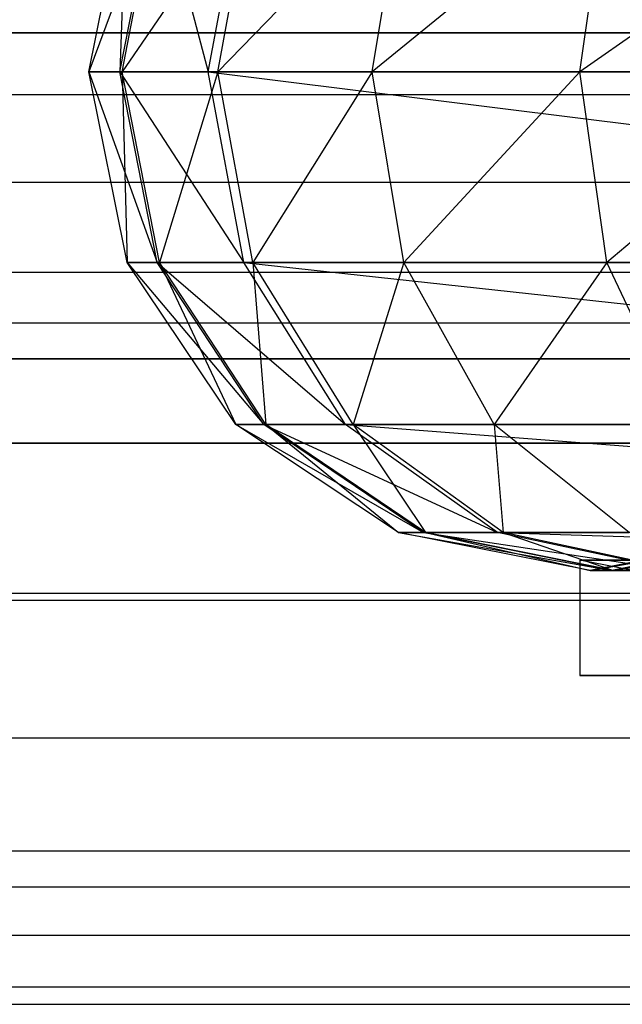
# Model space of a CAD drawing. Extents: x -11574 to 5741, y 0 to 9253.
# Drawn here: x -9852 to -9841, y 6566 to 6583 of the extents above; entities that cross this region are included whole.
import ezdxf

# ---------------------------------------------------------------- set-up
doc = ezdxf.new("R2010")
doc.units = 0

msp = doc.modelspace()

# ---------------------------------------------------------------- linework, layer by layer
at = {"color": 0}
for p, q in [((-9850.325361, 6582.049798, 2099.970515), (-9849.67521, 6585.302607, 2099.968245)), ((-9849.124702, 6585.302607, 2105.364478), (-9850.325361, 6582.049798, 2099.970515)), ((-9849.800489, 6582.049798, 2094.443688), (-9849.162388, 6585.302607, 2094.568301)), ((-9849.67521, 6585.302607, 2099.968245), (-9849.800489, 6582.049798, 2094.443688)), ((-9849.761917, 6582.049798, 2105.493542), (-9849.124702, 6585.302607, 2105.364478)), ((-9847.532019, 6585.302607, 2110.549625), (-9849.761917, 6582.049798, 2105.493542)), ((-9849.162388, 6585.302607, 2094.568301), (-9848.292928, 6582.049798, 2089.410748)), ((-9848.292928, 6582.049798, 2089.410748), (-9847.684893, 6585.302607, 2089.635737)), ((-9848.131811, 6582.049798, 2110.800523), (-9847.532019, 6585.302607, 2110.549625)), ((-9844.958367, 6585.302607, 2115.324423), (-9848.131811, 6582.049798, 2110.800523)), ((-9845.497686, 6582.049798, 2115.687514), (-9844.958367, 6585.302607, 2115.324423)), ((-9841.502649, 6585.302607, 2119.505381), (-9845.497686, 6582.049798, 2115.687514)), ((-9841.960771, 6582.049798, 2119.966711), (-9841.502649, 6585.302607, 2119.505381)), ((-9837.297669, 6585.302607, 2122.931825), (-9841.960771, 6582.049798, 2119.966711)), ((-9849.67521, 6578.796989, 2099.968245), (-9850.325361, 6582.049798, 2099.970515)), ((-9850.325361, 6582.049798, 2099.970515), (-9849.162388, 6578.796989, 2094.568301)), ((-9849.800489, 6582.049798, 2094.443688), (-9850.325361, 6582.049798, 2099.970515)), ((-9850.325361, 6582.049798, 2099.970515), (-9849.761917, 6582.049798, 2105.493542)), ((-9849.162388, 6578.796989, 2094.568301), (-9849.800489, 6582.049798, 2094.443688)), ((-9849.800489, 6582.049798, 2094.443688), (-9847.684893, 6578.796989, 2089.635737)), ((-9848.292928, 6582.049798, 2089.410748), (-9849.800489, 6582.049798, 2094.443688)), ((-9849.124702, 6578.796989, 2105.364478), (-9849.761917, 6582.049798, 2105.493542)), ((-9849.761917, 6582.049798, 2105.493542), (-9849.67521, 6578.796989, 2099.968245)), ((-9849.761917, 6582.049798, 2105.493542), (-9848.131811, 6582.049798, 2110.800523)), ((-9848.131811, 6582.049798, 2110.800523), (-9849.124702, 6578.796989, 2105.364478)), ((-9847.684893, 6578.796989, 2089.635737), (-9848.292928, 6582.049798, 2089.410748)), ((-9848.292928, 6582.049798, 2089.410748), (-9822.241329, 6578.796989, 2032.317913)), ((-9822.246852, 6582.049798, 2030.735622), (-9848.292928, 6582.049798, 2089.410748)), ((-9847.532019, 6578.796989, 2110.549625), (-9848.131811, 6582.049798, 2110.800523)), ((-9848.131811, 6582.049798, 2110.800523), (-9845.497686, 6582.049798, 2115.687514)), ((-9845.497686, 6582.049798, 2115.687514), (-9847.532019, 6578.796989, 2110.549625)), ((-9844.958367, 6578.796989, 2115.324423), (-9845.497686, 6582.049798, 2115.687514)), ((-9845.497686, 6582.049798, 2115.687514), (-9841.960771, 6582.049798, 2119.966711)), ((-9841.960771, 6582.049798, 2119.966711), (-9844.958367, 6578.796989, 2115.324423)), ((-9841.502649, 6578.796989, 2119.505381), (-9841.960771, 6582.049798, 2119.966711)), ((-9841.960771, 6582.049798, 2119.966711), (-9837.656986, 6582.049798, 2123.473667)), ((-9837.656986, 6582.049798, 2123.473667), (-9841.502649, 6578.796989, 2119.505381)), ((-9994.247987, 6581.659297, 1190.074776), (-9647.247987, 6581.659297, 1190.074776)), ((-9647.01041, 6580.159297, 1159.074776), (-9994.485564, 6580.159297, 1159.074776)), ((-9647.01041, 6580.159297, 1174.074776), (-9994.485564, 6580.159297, 1174.074776)), ((-9847.823738, 6576.03939, 2099.961782), (-9849.67521, 6578.796989, 2099.968245)), ((-9849.67521, 6578.796989, 2099.968245), (-9847.34523, 6576.03939, 2094.923166)), ((-9849.162388, 6578.796989, 2094.568301), (-9849.67521, 6578.796989, 2099.968245)), ((-9849.67521, 6578.796989, 2099.968245), (-9849.124702, 6578.796989, 2105.364478)), ((-9847.34523, 6576.03939, 2094.923166), (-9849.162388, 6578.796989, 2094.568301)), ((-9849.162388, 6578.796989, 2094.568301), (-9845.953358, 6576.03939, 2090.27645)), ((-9847.684893, 6578.796989, 2089.635737), (-9849.162388, 6578.796989, 2094.568301)), ((-9847.310066, 6576.03939, 2104.996935), (-9849.124702, 6578.796989, 2105.364478)), ((-9849.124702, 6578.796989, 2105.364478), (-9847.823738, 6576.03939, 2099.961782)), ((-9849.124702, 6578.796989, 2105.364478), (-9847.532019, 6578.796989, 2110.549625)), ((-9845.953358, 6576.03939, 2090.27645), (-9847.684893, 6578.796989, 2089.635737)), ((-9847.684893, 6578.796989, 2089.635737), (-9822.2256, 6576.03939, 2036.823898)), ((-9822.241329, 6578.796989, 2032.317913), (-9847.684893, 6578.796989, 2089.635737)), ((-9845.823954, 6576.03939, 2109.835126), (-9847.532019, 6578.796989, 2110.549625)), ((-9847.532019, 6578.796989, 2110.549625), (-9847.310066, 6576.03939, 2104.996935)), ((-9847.532019, 6578.796989, 2110.549625), (-9844.958367, 6578.796989, 2115.324423)), ((-9844.958367, 6578.796989, 2115.324423), (-9845.823954, 6576.03939, 2109.835126)), ((-9843.422514, 6576.03939, 2114.290426), (-9844.958367, 6578.796989, 2115.324423)), ((-9844.958367, 6578.796989, 2115.324423), (-9841.502649, 6578.796989, 2119.505381)), ((-9841.502649, 6578.796989, 2119.505381), (-9843.422514, 6576.03939, 2114.290426)), ((-9840.198031, 6576.03939, 2118.191622), (-9841.502649, 6578.796989, 2119.505381)), ((-9841.502649, 6578.796989, 2119.505381), (-9837.297669, 6578.796989, 2122.931825)), ((-9994.726926, 6578.635397, 1189.776948), (-9646.769048, 6578.635397, 1189.776948)), ((-9994.960717, 6577.159297, 1159.074776), (-9646.535257, 6577.159297, 1159.074776)), ((-9646.535257, 6577.159297, 1174.074776), (-9994.960717, 6577.159297, 1174.074776)), ((-9845.052813, 6574.196822, 2099.95211), (-9847.823738, 6576.03939, 2099.961782)), ((-9847.823738, 6576.03939, 2099.961782), (-9844.625661, 6574.196822, 2095.45426)), ((-9847.34523, 6576.03939, 2094.923166), (-9847.823738, 6576.03939, 2099.961782)), ((-9847.823738, 6576.03939, 2099.961782), (-9847.310066, 6576.03939, 2104.996935)), ((-9844.625661, 6574.196822, 2095.45426), (-9847.34523, 6576.03939, 2094.923166)), ((-9847.34523, 6576.03939, 2094.923166), (-9843.361932, 6574.196822, 2091.235346)), ((-9845.953358, 6576.03939, 2090.27645), (-9847.34523, 6576.03939, 2094.923166)), ((-9844.594271, 6574.196822, 2104.446868), (-9847.310066, 6576.03939, 2104.996935)), ((-9847.310066, 6576.03939, 2104.996935), (-9845.052813, 6574.196822, 2099.95211)), ((-9847.310066, 6576.03939, 2104.996935), (-9845.823954, 6576.03939, 2109.835126)), ((-9843.361932, 6574.196822, 2091.235346), (-9845.953358, 6576.03939, 2090.27645)), ((-9845.953358, 6576.03939, 2090.27645), (-9822.20206, 6574.196822, 2043.567582)), ((-9822.2256, 6576.03939, 2036.823898), (-9845.953358, 6576.03939, 2090.27645)), ((-9843.267656, 6574.196822, 2108.765803), (-9845.823954, 6576.03939, 2109.835126)), ((-9845.823954, 6576.03939, 2109.835126), (-9844.594271, 6574.196822, 2104.446868)), ((-9845.823954, 6576.03939, 2109.835126), (-9843.422514, 6576.03939, 2114.290426)), ((-9841.123948, 6574.196822, 2112.742941), (-9843.422514, 6576.03939, 2114.290426)), ((-9843.422514, 6576.03939, 2114.290426), (-9843.267656, 6574.196822, 2108.765803)), ((-9843.422514, 6576.03939, 2114.290426), (-9840.198031, 6576.03939, 2118.191622)), ((-9995.588402, 6575.727704, 1188.894909), (-9645.907572, 6575.727704, 1188.894909)), ((-9841.784285, 6573.549798, 2099.940701), (-9845.052813, 6574.196822, 2099.95211)), ((-9845.052813, 6574.196822, 2099.95211), (-9841.417711, 6573.549798, 2096.080728)), ((-9844.625661, 6574.196822, 2095.45426), (-9845.052813, 6574.196822, 2099.95211)), ((-9845.052813, 6574.196822, 2099.95211), (-9844.594271, 6574.196822, 2104.446868)), ((-9841.417711, 6573.549798, 2096.080728), (-9844.625661, 6574.196822, 2095.45426)), ((-9844.625661, 6574.196822, 2095.45426), (-9840.305137, 6573.549798, 2092.36644)), ((-9843.361932, 6574.196822, 2091.235346), (-9844.625661, 6574.196822, 2095.45426)), ((-9841.390772, 6573.549798, 2103.798019), (-9844.594271, 6574.196822, 2104.446868)), ((-9844.594271, 6574.196822, 2104.446868), (-9841.784285, 6573.549798, 2099.940701)), ((-9844.594271, 6574.196822, 2104.446868), (-9843.267656, 6574.196822, 2108.765803)), ((-9840.305137, 6573.549798, 2092.36644), (-9843.361932, 6574.196822, 2091.235346)), ((-9843.361932, 6574.196822, 2091.235346), (-9822.174293, 6573.549798, 2051.522299)), ((-9822.20206, 6574.196822, 2043.567582), (-9843.361932, 6574.196822, 2091.235346)), ((-9840.252295, 6573.549798, 2107.50445), (-9843.267656, 6574.196822, 2108.765803)), ((-9843.267656, 6574.196822, 2108.765803), (-9841.390772, 6573.549798, 2103.798019)), ((-9843.267656, 6574.196822, 2108.765803), (-9841.123948, 6574.196822, 2112.742941)), ((-9838.515757, 6574.196822, 2099.929291), (-9841.784285, 6573.549798, 2099.940701)), ((-9841.784285, 6573.549798, 2099.940701), (-9838.209761, 6574.196822, 2096.707197)), ((-9838.209761, 6574.196822, 2096.707197), (-9841.417711, 6573.549798, 2096.080728)), ((-9841.417711, 6573.549798, 2096.080728), (-9837.248342, 6574.196822, 2093.497534)), ((-9838.187274, 6574.196822, 2103.149171), (-9841.390772, 6573.549798, 2103.798019)), ((-9841.390772, 6573.549798, 2103.798019), (-9838.515757, 6574.196822, 2099.929291)), ((-9839.505415, 6573.249798, 2099.932746), (-9841.960531, 6573.72877, 2099.941316)), ((-9841.960531, 6573.72877, 2099.941316), (-9841.014279, 6573.72877, 2104.613159)), ((-9841.566793, 6573.72877, 2097.925107), (-9841.960531, 6573.72877, 2099.941316)), ((-9841.960531, 6573.72877, 2099.941316), (-9841.960531, 6571.763704, 2099.941316)), ((-9841.352057, 6573.72877, 2096.825509), (-9841.566793, 6573.72877, 2097.925107)), ((-9840.468202, 6573.72877, 2092.299562), (-9841.352057, 6573.72877, 2096.825509)), ((-9841.417711, 6573.549798, 2096.080728), (-9841.784285, 6573.549798, 2099.940701)), ((-9841.784285, 6573.549798, 2099.940701), (-9841.390772, 6573.549798, 2103.798019)), ((-9840.305137, 6573.549798, 2092.36644), (-9841.417711, 6573.549798, 2096.080728)), ((-9841.390772, 6573.549798, 2103.798019), (-9840.252295, 6573.549798, 2107.50445)), ((-9996.953801, 6573.047959, 1187.462555), (-9644.542173, 6573.047959, 1187.462555)), ((-9644.598903, 6573.159297, 1159.074776), (-9996.897071, 6573.159297, 1159.074776)), ((-9644.598903, 6573.159297, 1174.074776), (-9996.897071, 6573.159297, 1174.074776)), ((-9840.911017, 6571.763704, 2105.122984), (-9841.960531, 6571.763704, 2099.941316)), ((-9841.960531, 6571.763704, 2099.941316), (-9841.451757, 6571.763704, 2097.336042)), ((-9841.451757, 6571.763704, 2097.336042), (-9840.468202, 6571.763704, 2092.299562)), ((-9999.057707, 6570.699142, 1185.534931), (-9642.438267, 6570.699142, 1185.534931)), ((-10001.320335, 6568.771518, 1183.186114), (-9640.175639, 6568.771518, 1183.186114)), ((-10002.521886, 6568.159297, 1159.074776), (-9638.974088, 6568.159297, 1159.074776)), ((-10004.131487, 6567.339165, 1180.506369), (-9637.364487, 6567.339165, 1180.506369)), ((-10007.867574, 6566.457126, 1177.598676), (-9633.6284, 6566.457126, 1177.598676)), ((-10009.747987, 6566.159297, 1174.574776), (-9631.747987, 6566.159297, 1174.574776))]:
    msp.add_line(p, q, dxfattribs=at)
at = {"color": 8}
for p, q in [((-9830.211899, 6582.712245, 2042.443868), (-10017.762472, 6582.712245, 1191.80678)), ((-10005.0358, 6582.712245, 1187.17465), (-9817.521582, 6582.712245, 2036.526276)), ((-9828.353445, 6577.762498, 2041.577257), (-10015.898774, 6577.762498, 1191.12845)), ((-9819.380036, 6577.762498, 2037.392887), (-10006.899658, 6577.762498, 1187.853039)), ((-9823.86674, 6575.712245, 2039.485072), (-10011.399296, 6575.712245, 1189.490774))]:
    msp.add_line(p, q, dxfattribs=at)

doc.saveas('drawing.dxf')
